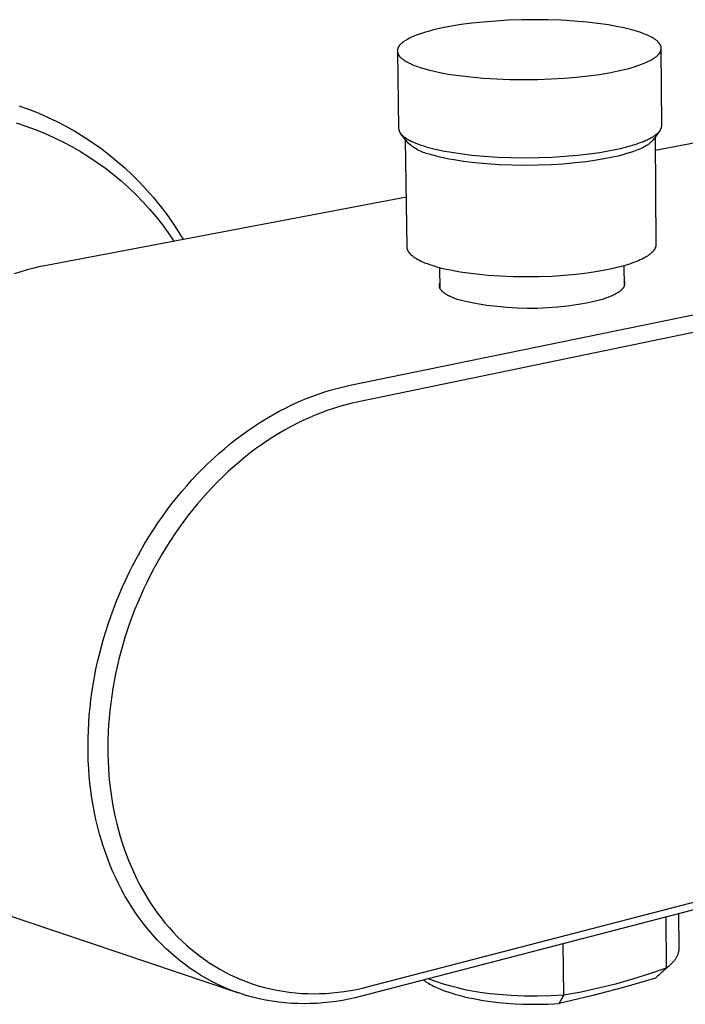
# Model space of a CAD drawing. Units: millimetres. Extents: x -257 to 292, y -242 to 165.
# Drawn here: x -205 to -153, y -242 to -166 of the extents above; entities that cross this region are included whole.
import ezdxf

# ---------------------------------------------------------------- set-up
doc = ezdxf.new("R2010")
doc.units = ezdxf.units.MM
doc.header["$MEASUREMENT"] = 0
doc.layers.add('Default', color=7, linetype='Continuous', true_color=0x000000)

msp = doc.modelspace()

# ---------------------------------------------------------------- linework, layer by layer
at = {"layer": 'Default', "color": 7, "true_color": 0xffffff}
for p, q in [((-171.552, -166.223), (-172.265, -166.359)), ((-170.792, -166.101), (-171.552, -166.223)), ((-169.964, -165.992), (-170.792, -166.101)), ((-169.072, -165.898), (-169.964, -165.992)), ((-168.125, -165.821), (-169.072, -165.898)), ((-167.134, -165.764), (-168.125, -165.821)), ((-166.111, -165.729), (-167.134, -165.764)), ((-165.071, -165.717), (-166.111, -165.729)), ((-164.03, -165.73), (-165.071, -165.717)), ((-163.004, -165.766), (-164.03, -165.73)), ((-162.01, -165.826), (-163.004, -165.766)), ((-161.06, -165.908), (-162.01, -165.826)), ((-160.168, -166.009), (-161.06, -165.908)), ((-159.345, -166.128), (-160.168, -166.009)), ((-158.961, -166.193), (-159.345, -166.128)), ((-158.597, -166.261), (-158.961, -166.193)), ((-158.252, -166.332), (-158.597, -166.261)), ((-174.546, -167.03), (-174.665, -167.083)), ((-174.422, -166.978), (-174.546, -167.03)), ((-174.293, -166.927), (-174.422, -166.978)), ((-174.159, -166.877), (-174.293, -166.927)), ((-173.879, -166.779), (-174.159, -166.877)), ((-173.582, -166.686), (-173.879, -166.779)), ((-173.27, -166.598), (-173.582, -166.686)), ((-172.946, -166.513), (-173.27, -166.598)), ((-172.61, -166.434), (-172.946, -166.513)), ((-172.265, -166.359), (-172.61, -166.434)), ((-157.928, -166.406), (-158.252, -166.332)), ((-157.625, -166.482), (-157.928, -166.406)), ((-157.342, -166.56), (-157.625, -166.482)), ((-157.075, -166.64), (-157.342, -166.56)), ((-156.82, -166.725), (-157.075, -166.64)), ((-156.579, -166.814), (-156.82, -166.725)), ((-156.464, -166.861), (-156.579, -166.814)), ((-156.353, -166.908), (-156.464, -166.861)), ((-156.246, -166.956), (-156.353, -166.908)), ((-156.144, -167.005), (-156.246, -166.956)), ((-156.046, -167.055), (-156.144, -167.005)), ((-175.655, -167.799), (-175.665, -167.814)), ((-175.645, -167.784), (-175.655, -167.799)), ((-175.635, -167.769), (-175.645, -167.784)), ((-175.624, -167.754), (-175.635, -167.769)), ((-175.613, -167.739), (-175.624, -167.754)), ((-175.601, -167.724), (-175.613, -167.739)), ((-175.589, -167.709), (-175.601, -167.724)), ((-175.563, -167.679), (-175.589, -167.709)), ((-175.536, -167.65), (-175.563, -167.679)), ((-175.508, -167.62), (-175.536, -167.65)), ((-175.477, -167.591), (-175.508, -167.62)), ((-175.445, -167.561), (-175.477, -167.591)), ((-175.412, -167.532), (-175.445, -167.561)), ((-175.376, -167.503), (-175.412, -167.532)), ((-175.339, -167.474), (-175.376, -167.503)), ((-175.301, -167.445), (-175.339, -167.474)), ((-175.261, -167.416), (-175.301, -167.445)), ((-175.219, -167.387), (-175.261, -167.416)), ((-175.176, -167.359), (-175.219, -167.387)), ((-175.085, -167.302), (-175.176, -167.359)), ((-174.989, -167.246), (-175.085, -167.302)), ((-174.886, -167.191), (-174.989, -167.246)), ((-174.778, -167.136), (-174.886, -167.191)), ((-174.665, -167.083), (-174.778, -167.136)), ((-155.953, -167.106), (-156.046, -167.055)), ((-155.864, -167.158), (-155.953, -167.106)), ((-155.822, -167.184), (-155.864, -167.158)), ((-155.781, -167.21), (-155.822, -167.184)), ((-155.742, -167.237), (-155.781, -167.21)), ((-155.704, -167.264), (-155.742, -167.237)), ((-155.667, -167.291), (-155.704, -167.264)), ((-155.631, -167.318), (-155.667, -167.291)), ((-155.597, -167.346), (-155.631, -167.318)), ((-155.565, -167.373), (-155.597, -167.346)), ((-155.534, -167.401), (-155.565, -167.373)), ((-155.504, -167.429), (-155.534, -167.401)), ((-155.476, -167.457), (-155.504, -167.429)), ((-155.449, -167.485), (-155.476, -167.457)), ((-155.424, -167.514), (-155.449, -167.485)), ((-155.4, -167.543), (-155.424, -167.514)), ((-155.389, -167.557), (-155.4, -167.543)), ((-155.378, -167.571), (-155.389, -167.557)), ((-155.368, -167.586), (-155.378, -167.571)), ((-155.358, -167.6), (-155.368, -167.586)), ((-155.348, -167.615), (-155.358, -167.6)), ((-155.339, -167.629), (-155.348, -167.615)), ((-155.33, -167.644), (-155.339, -167.629)), ((-155.322, -167.658), (-155.33, -167.644)), ((-155.313, -167.673), (-155.322, -167.658)), ((-155.306, -167.687), (-155.313, -167.673)), ((-155.299, -167.702), (-155.306, -167.687)), ((-155.292, -167.717), (-155.299, -167.702)), ((-155.285, -167.731), (-155.292, -167.717)), ((-155.279, -167.746), (-155.285, -167.731)), ((-155.274, -167.761), (-155.279, -167.746)), ((-155.268, -167.776), (-155.274, -167.761)), ((-155.264, -167.791), (-155.268, -167.776)), ((-155.259, -167.805), (-155.264, -167.791)), ((-175.766, -168.114), (-175.767, -168.129)), ((-175.767, -168.129), (-175.767, -168.144)), ((-175.767, -168.144), (-175.767, -168.159)), ((-175.767, -168.159), (-175.766, -168.174)), ((-175.767, -168.189), (-175.672, -174.153)), ((-175.765, -168.099), (-175.766, -168.114)), ((-175.766, -168.174), (-175.765, -168.189)), ((-175.764, -168.084), (-175.765, -168.099)), ((-175.765, -168.189), (-175.764, -168.204)), ((-175.762, -168.069), (-175.764, -168.084)), ((-175.764, -168.204), (-175.762, -168.219)), ((-175.76, -168.054), (-175.762, -168.069)), ((-175.762, -168.219), (-175.759, -168.234)), ((-175.757, -168.039), (-175.76, -168.054)), ((-175.759, -168.234), (-175.757, -168.249)), ((-175.754, -168.024), (-175.757, -168.039)), ((-175.757, -168.249), (-175.753, -168.264)), ((-175.75, -168.009), (-175.754, -168.024)), ((-175.753, -168.264), (-175.75, -168.278)), ((-175.746, -167.994), (-175.75, -168.009)), ((-175.75, -168.278), (-175.746, -168.293)), ((-175.742, -167.979), (-175.746, -167.994)), ((-175.746, -168.293), (-175.741, -168.308)), ((-175.737, -167.964), (-175.742, -167.979)), ((-175.741, -168.308), (-175.736, -168.323)), ((-175.732, -167.949), (-175.737, -167.964)), ((-175.736, -168.323), (-175.731, -168.338)), ((-175.726, -167.934), (-175.732, -167.949)), ((-175.731, -168.338), (-175.725, -168.352)), ((-175.72, -167.919), (-175.726, -167.934)), ((-175.725, -168.352), (-175.719, -168.367)), ((-175.713, -167.904), (-175.72, -167.919)), ((-175.719, -168.367), (-175.713, -168.382)), ((-175.706, -167.889), (-175.713, -167.904)), ((-175.713, -168.382), (-175.706, -168.397)), ((-175.699, -167.874), (-175.706, -167.889)), ((-175.706, -168.397), (-175.698, -168.411)), ((-175.691, -167.859), (-175.699, -167.874)), ((-175.698, -168.411), (-175.691, -168.426)), ((-175.683, -167.844), (-175.691, -167.859)), ((-175.691, -168.426), (-175.683, -168.44)), ((-175.674, -167.829), (-175.683, -167.844)), ((-175.683, -168.44), (-175.674, -168.455)), ((-175.665, -167.814), (-175.674, -167.829)), ((-175.674, -168.455), (-175.665, -168.47)), ((-175.665, -168.47), (-175.656, -168.484)), ((-175.656, -168.484), (-175.646, -168.499)), ((-175.646, -168.499), (-175.636, -168.513)), ((-175.636, -168.513), (-175.625, -168.527)), ((-175.625, -168.527), (-175.614, -168.542)), ((-175.614, -168.542), (-175.603, -168.556)), ((-175.603, -168.556), (-175.591, -168.571)), ((-155.618, -168.583), (-155.584, -168.554)), ((-155.584, -168.554), (-155.55, -168.524)), ((-155.55, -168.524), (-155.519, -168.495)), ((-155.519, -168.495), (-155.489, -168.465)), ((-155.489, -168.465), (-155.46, -168.435)), ((-155.46, -168.435), (-155.434, -168.406)), ((-155.434, -168.406), (-155.409, -168.376)), ((-155.409, -168.376), (-155.397, -168.361)), ((-155.397, -168.361), (-155.385, -168.346)), ((-155.385, -168.346), (-155.374, -168.331)), ((-155.374, -168.331), (-155.364, -168.316)), ((-155.364, -168.316), (-155.354, -168.301)), ((-155.354, -168.301), (-155.344, -168.286)), ((-155.344, -168.286), (-155.335, -168.271)), ((-155.335, -168.271), (-155.326, -168.256)), ((-155.326, -168.256), (-155.317, -168.241)), ((-155.317, -168.241), (-155.309, -168.226)), ((-155.309, -168.226), (-155.302, -168.211)), ((-155.302, -168.211), (-155.295, -168.195)), ((-155.295, -168.195), (-155.288, -168.18)), ((-155.288, -168.18), (-155.282, -168.165)), ((-155.282, -168.165), (-155.276, -168.15)), ((-155.276, -168.15), (-155.27, -168.135)), ((-155.27, -168.135), (-155.265, -168.12)), ((-155.265, -168.12), (-155.261, -168.105)), ((-155.261, -168.105), (-155.257, -168.09)), ((-155.255, -167.82), (-155.259, -167.805)), ((-155.257, -168.09), (-155.253, -168.075)), ((-155.252, -167.835), (-155.255, -167.82)), ((-155.253, -168.075), (-155.25, -168.06)), ((-155.249, -167.85), (-155.252, -167.835)), ((-155.25, -168.06), (-155.247, -168.045)), ((-155.246, -167.865), (-155.249, -167.85)), ((-155.247, -168.045), (-155.245, -168.03)), ((-155.244, -167.88), (-155.246, -167.865)), ((-155.245, -168.03), (-155.243, -168.015)), ((-155.242, -167.895), (-155.244, -167.88)), ((-155.243, -168.015), (-155.241, -168)), ((-155.241, -167.91), (-155.242, -167.895)), ((-155.24, -167.925), (-155.241, -167.91)), ((-155.241, -168), (-155.24, -167.985)), ((-155.239, -167.94), (-155.24, -167.925)), ((-155.24, -167.985), (-155.239, -167.97)), ((-155.239, -167.955), (-155.239, -167.94)), ((-155.239, -167.97), (-155.239, -167.955)), ((-155.196, -173.943), (-155.239, -167.985)), ((-175.591, -168.571), (-175.566, -168.599)), ((-175.566, -168.599), (-175.54, -168.628)), ((-175.54, -168.628), (-175.513, -168.656)), ((-175.513, -168.656), (-175.483, -168.684)), ((-175.483, -168.684), (-175.453, -168.712)), ((-175.453, -168.712), (-175.421, -168.74)), ((-175.421, -168.74), (-175.387, -168.767)), ((-175.387, -168.767), (-175.352, -168.795)), ((-175.352, -168.795), (-175.315, -168.822)), ((-175.315, -168.822), (-175.278, -168.849)), ((-175.278, -168.849), (-175.238, -168.876)), ((-175.238, -168.876), (-175.198, -168.902)), ((-175.198, -168.902), (-175.156, -168.929)), ((-175.156, -168.929), (-175.068, -168.981)), ((-175.068, -168.981), (-174.975, -169.032)), ((-174.975, -169.032), (-174.877, -169.083)), ((-174.877, -169.083), (-174.775, -169.132)), ((-174.775, -169.132), (-174.668, -169.181)), ((-174.668, -169.181), (-174.557, -169.228)), ((-174.557, -169.228), (-174.442, -169.275)), ((-174.442, -169.275), (-174.322, -169.32)), ((-174.322, -169.32), (-174.073, -169.408)), ((-157.268, -169.361), (-156.976, -169.265)), ((-156.976, -169.265), (-156.703, -169.164)), ((-156.703, -169.164), (-156.573, -169.113)), ((-156.573, -169.113), (-156.448, -169.06)), ((-156.448, -169.06), (-156.329, -169.007)), ((-156.329, -169.007), (-156.215, -168.952)), ((-156.215, -168.952), (-156.107, -168.897)), ((-156.107, -168.897), (-156.004, -168.842)), ((-156.004, -168.842), (-155.908, -168.785)), ((-155.908, -168.785), (-155.862, -168.757)), ((-155.862, -168.757), (-155.817, -168.728)), ((-155.817, -168.728), (-155.774, -168.7)), ((-155.774, -168.7), (-155.733, -168.671)), ((-155.733, -168.671), (-155.693, -168.642)), ((-155.693, -168.642), (-155.655, -168.612)), ((-155.655, -168.612), (-155.618, -168.583)), ((-174.073, -169.408), (-173.81, -169.492)), ((-173.81, -169.492), (-173.53, -169.573)), ((-173.53, -169.573), (-173.228, -169.652)), ((-173.228, -169.652), (-172.905, -169.729)), ((-172.905, -169.729), (-172.559, -169.804)), ((-172.559, -169.804), (-172.193, -169.875)), ((-172.193, -169.875), (-171.805, -169.944)), ((-171.805, -169.944), (-170.969, -170.069)), ((-170.969, -170.069), (-170.06, -170.176)), ((-161.819, -170.186), (-160.908, -170.087)), ((-160.908, -170.087), (-160.064, -169.972)), ((-160.064, -169.972), (-159.295, -169.844)), ((-159.295, -169.844), (-158.578, -169.702)), ((-158.578, -169.702), (-158.232, -169.623)), ((-158.232, -169.623), (-157.898, -169.54)), ((-157.898, -169.54), (-157.575, -169.453)), ((-157.575, -169.453), (-157.268, -169.361)), ((-170.06, -170.176), (-169.087, -170.262)), ((-169.087, -170.262), (-168.065, -170.326)), ((-168.065, -170.326), (-167.008, -170.365)), ((-167.008, -170.365), (-165.935, -170.378)), ((-165.935, -170.378), (-164.863, -170.365)), ((-164.863, -170.365), (-163.81, -170.328)), ((-163.81, -170.328), (-162.79, -170.268)), ((-162.79, -170.268), (-161.819, -170.186)), ((-205.223, -172.411), (-204.467, -172.681)), ((-204.467, -172.681), (-203.721, -172.976)), ((-203.721, -172.976), (-202.986, -173.296)), ((-205.413, -173.756), (-204.669, -173.998)), ((-202.986, -173.296), (-202.262, -173.642)), ((-202.262, -173.642), (-201.55, -174.012)), ((-204.669, -173.998), (-203.934, -174.265)), ((-203.934, -174.265), (-203.208, -174.558)), ((-203.208, -174.558), (-202.494, -174.876)), ((-201.55, -174.012), (-200.851, -174.405)), ((-200.851, -174.405), (-200.165, -174.823)), ((-175.672, -174.153), (-175.672, -174.166)), ((-175.672, -174.166), (-175.671, -174.178)), ((-175.671, -174.178), (-175.671, -174.19)), ((-175.671, -174.19), (-175.669, -174.203)), ((-175.669, -174.203), (-175.668, -174.215)), ((-175.668, -174.215), (-175.666, -174.228)), ((-175.666, -174.228), (-175.664, -174.24)), ((-175.664, -174.24), (-175.662, -174.252)), ((-175.662, -174.252), (-175.66, -174.265)), ((-175.66, -174.265), (-175.657, -174.277)), ((-175.657, -174.277), (-175.654, -174.289)), ((-175.654, -174.289), (-175.651, -174.302)), ((-175.651, -174.302), (-175.647, -174.314)), ((-175.647, -174.314), (-175.643, -174.326)), ((-175.643, -174.326), (-175.639, -174.339)), ((-175.639, -174.339), (-175.635, -174.351)), ((-175.635, -174.351), (-175.63, -174.363)), ((-175.63, -174.363), (-175.625, -174.375)), ((-175.625, -174.375), (-175.62, -174.388)), ((-175.62, -174.388), (-175.615, -174.4)), ((-175.615, -174.4), (-175.609, -174.412)), ((-175.609, -174.412), (-175.603, -174.424)), ((-175.603, -174.424), (-175.59, -174.449)), ((-175.59, -174.449), (-175.577, -174.473)), ((-175.577, -174.473), (-175.562, -174.497)), ((-175.562, -174.497), (-175.546, -174.521)), ((-175.546, -174.521), (-175.529, -174.545)), ((-175.529, -174.545), (-175.512, -174.569)), ((-175.512, -174.569), (-175.493, -174.593)), ((-174.98, -175.259), (-175.51, -174.572)), ((-175.493, -174.593), (-175.473, -174.616)), ((-175.473, -174.616), (-175.452, -174.64)), ((-175.452, -174.64), (-175.431, -174.663)), ((-175.431, -174.663), (-175.408, -174.687)), ((-175.408, -174.687), (-175.384, -174.71)), ((-155.365, -174.386), (-155.861, -175.061)), ((-155.694, -174.696), (-155.648, -174.661)), ((-155.648, -174.661), (-155.604, -174.626)), ((-155.604, -174.626), (-155.563, -174.591)), ((-155.563, -174.591), (-155.523, -174.556)), ((-155.523, -174.556), (-155.486, -174.52)), ((-155.486, -174.52), (-155.45, -174.485)), ((-155.45, -174.485), (-155.434, -174.467)), ((-155.434, -174.467), (-155.417, -174.449)), ((-155.417, -174.449), (-155.402, -174.431)), ((-155.402, -174.431), (-155.387, -174.413)), ((-155.387, -174.413), (-155.372, -174.395)), ((-155.372, -174.395), (-155.358, -174.377)), ((-155.358, -174.377), (-155.345, -174.359)), ((-155.345, -174.359), (-155.332, -174.341)), ((-155.332, -174.341), (-155.32, -174.323)), ((-155.32, -174.323), (-155.308, -174.305)), ((-155.308, -174.305), (-155.297, -174.287)), ((-155.297, -174.287), (-155.287, -174.269)), ((-155.287, -174.269), (-155.277, -174.251)), ((-155.277, -174.251), (-155.267, -174.233)), ((-155.267, -174.233), (-155.259, -174.215)), ((-155.259, -174.215), (-155.25, -174.196)), ((-155.25, -174.196), (-155.243, -174.178)), ((-155.243, -174.178), (-155.236, -174.16)), ((-155.236, -174.16), (-155.229, -174.142)), ((-155.229, -174.142), (-155.223, -174.124)), ((-155.223, -174.124), (-155.218, -174.106)), ((-155.218, -174.106), (-155.213, -174.088)), ((-155.213, -174.088), (-155.209, -174.07)), ((-155.209, -174.07), (-155.205, -174.052)), ((-155.205, -174.052), (-155.202, -174.033)), ((-155.202, -174.033), (-155.2, -174.015)), ((-155.2, -174.015), (-155.198, -173.997)), ((-155.198, -173.997), (-155.197, -173.979)), ((-155.197, -173.979), (-155.196, -173.961)), ((-155.196, -173.961), (-155.196, -173.943)), ((-202.494, -174.876), (-201.79, -175.219)), ((-201.79, -175.219), (-201.099, -175.585)), ((-200.165, -174.823), (-199.495, -175.263)), ((-199.495, -175.263), (-198.839, -175.726)), ((-175.384, -174.71), (-175.36, -174.733)), ((-175.36, -174.733), (-175.334, -174.756)), ((-175.334, -174.756), (-175.308, -174.779)), ((-175.308, -174.779), (-175.28, -174.802)), ((-175.28, -174.802), (-175.252, -174.825)), ((-175.252, -174.825), (-175.193, -174.87)), ((-175.193, -174.87), (-175.13, -174.915)), ((-175.002, -183.43), (-175.132, -175.061)), ((-175.13, -174.915), (-175.063, -174.959)), ((-175.063, -174.959), (-174.994, -175.002)), ((-174.994, -175.002), (-174.921, -175.045)), ((-174.89, -175.343), (-174.98, -175.259)), ((-174.921, -175.045), (-174.845, -175.087)), ((-174.798, -175.423), (-174.89, -175.343)), ((-174.845, -175.087), (-174.765, -175.129)), ((-174.703, -175.501), (-174.798, -175.423)), ((-174.765, -175.129), (-174.683, -175.17)), ((-174.683, -175.17), (-174.598, -175.21)), ((-174.598, -175.21), (-174.51, -175.25)), ((-174.51, -175.25), (-174.327, -175.328)), ((-174.327, -175.328), (-174.133, -175.402)), ((-174.133, -175.402), (-173.93, -175.475)), ((-157.641, -175.536), (-157.28, -175.427)), ((-157.28, -175.427), (-157.108, -175.37)), ((-157.108, -175.37), (-156.941, -175.312)), ((-156.941, -175.312), (-156.78, -175.252)), ((-156.78, -175.252), (-156.625, -175.191)), ((-156.625, -175.191), (-156.477, -175.129)), ((-156.477, -175.129), (-156.336, -175.065)), ((-156.288, -175.446), (-156.371, -175.5)), ((-156.336, -175.065), (-156.202, -175)), ((-156.249, -175.419), (-156.288, -175.446)), ((-156.211, -175.392), (-156.249, -175.419)), ((-156.174, -175.365), (-156.211, -175.392)), ((-156.202, -175), (-156.075, -174.935)), ((-156.139, -175.338), (-156.174, -175.365)), ((-156.104, -175.311), (-156.139, -175.338)), ((-156.072, -175.283), (-156.104, -175.311)), ((-156.075, -174.935), (-155.956, -174.868)), ((-156.041, -175.256), (-156.072, -175.283)), ((-156.011, -175.228), (-156.041, -175.256)), ((-155.982, -175.201), (-156.011, -175.228)), ((-155.955, -175.173), (-155.982, -175.201)), ((-155.956, -174.868), (-155.9, -174.834)), ((-155.929, -175.145), (-155.955, -175.173)), ((-155.905, -175.117), (-155.929, -175.145)), ((-155.882, -175.089), (-155.905, -175.117)), ((-155.9, -174.834), (-155.845, -174.8)), ((-155.861, -175.061), (-155.882, -175.089)), ((-155.845, -174.8), (-155.793, -174.765)), ((-155.793, -174.765), (-155.743, -174.731)), ((-155.743, -174.731), (-155.694, -174.696)), ((-155.714, -174.861), (-155.652, -183.22)), ((-155.706, -175.865), (-152.579, -175.272)), ((-201.099, -175.585), (-200.421, -175.975)), ((-200.421, -175.975), (-199.757, -176.389)), ((-198.839, -175.726), (-198.2, -176.211)), ((-198.2, -176.211), (-197.578, -176.717)), ((-174.606, -175.575), (-174.703, -175.501)), ((-174.506, -175.646), (-174.606, -175.575)), ((-174.404, -175.713), (-174.506, -175.646)), ((-174.299, -175.777), (-174.404, -175.713)), ((-174.193, -175.838), (-174.299, -175.777)), ((-174.084, -175.894), (-174.193, -175.838)), ((-173.974, -175.947), (-174.084, -175.894)), ((-173.862, -175.997), (-173.974, -175.947)), ((-173.93, -175.475), (-173.719, -175.544)), ((-173.748, -176.042), (-173.862, -175.997)), ((-173.633, -176.084), (-173.748, -176.042)), ((-173.719, -175.544), (-173.44, -175.628)), ((-173.516, -176.121), (-173.633, -176.084)), ((-173.398, -176.155), (-173.516, -176.121)), ((-173.44, -175.628), (-173.139, -175.71)), ((-173.279, -176.184), (-173.398, -176.155)), ((-173.015, -176.264), (-173.279, -176.184)), ((-173.139, -175.71), (-172.816, -175.789)), ((-172.816, -175.789), (-172.472, -175.867)), ((-172.472, -175.867), (-172.106, -175.941)), ((-172.106, -175.941), (-171.719, -176.012)), ((-171.719, -176.012), (-170.885, -176.142)), ((-170.885, -176.142), (-169.978, -176.253)), ((-161.759, -176.264), (-160.85, -176.16)), ((-160.85, -176.16), (-160.009, -176.041)), ((-160.009, -176.041), (-159.241, -175.909)), ((-159.241, -175.909), (-158.823, -175.825)), ((-158.823, -175.825), (-158.415, -175.736)), ((-158.415, -175.736), (-158.02, -175.639)), ((-158.006, -176.168), (-158.298, -176.249)), ((-158.02, -175.639), (-157.641, -175.536)), ((-157.726, -176.083), (-158.006, -176.168)), ((-157.459, -175.994), (-157.726, -176.083)), ((-157.207, -175.902), (-157.459, -175.994)), ((-157.087, -175.854), (-157.207, -175.902)), ((-156.971, -175.806), (-157.087, -175.854)), ((-156.859, -175.756), (-156.971, -175.806)), ((-156.752, -175.706), (-156.859, -175.756)), ((-156.65, -175.656), (-156.752, -175.706)), ((-156.552, -175.604), (-156.65, -175.656)), ((-156.459, -175.552), (-156.552, -175.604)), ((-156.371, -175.5), (-156.459, -175.552)), ((-199.757, -176.389), (-199.108, -176.825)), ((-199.108, -176.825), (-198.474, -177.284)), ((-197.578, -176.717), (-196.973, -177.245)), ((-172.729, -176.342), (-173.015, -176.264)), ((-172.423, -176.418), (-172.729, -176.342)), ((-172.096, -176.492), (-172.423, -176.418)), ((-171.749, -176.562), (-172.096, -176.492)), ((-171.383, -176.63), (-171.749, -176.562)), ((-170.592, -176.753), (-171.383, -176.63)), ((-169.732, -176.859), (-170.592, -176.753)), ((-169.978, -176.253), (-169.008, -176.342)), ((-168.812, -176.944), (-169.732, -176.859)), ((-169.008, -176.342), (-167.988, -176.408)), ((-167.846, -177.007), (-168.812, -176.944)), ((-167.988, -176.408), (-166.935, -176.448)), ((-166.935, -176.448), (-165.864, -176.462)), ((-165.864, -176.462), (-164.795, -176.449)), ((-164.795, -176.449), (-163.744, -176.41)), ((-162.86, -176.949), (-163.824, -177.009)), ((-163.744, -176.41), (-162.727, -176.348)), ((-161.942, -176.869), (-162.86, -176.949)), ((-162.727, -176.348), (-161.759, -176.264)), ((-161.08, -176.771), (-161.942, -176.869)), ((-160.283, -176.657), (-161.08, -176.771)), ((-159.556, -176.532), (-160.283, -176.657)), ((-158.911, -176.399), (-159.556, -176.532)), ((-158.6, -176.326), (-158.911, -176.399)), ((-158.298, -176.249), (-158.6, -176.326)), ((-198.474, -177.284), (-197.857, -177.764)), ((-196.973, -177.245), (-196.387, -177.792)), ((-166.847, -177.045), (-167.846, -177.007)), ((-165.833, -177.058), (-166.847, -177.045)), ((-164.82, -177.046), (-165.833, -177.058)), ((-163.824, -177.009), (-164.82, -177.046)), ((-197.857, -177.764), (-197.256, -178.265)), ((-197.256, -178.265), (-196.674, -178.787)), ((-196.387, -177.792), (-195.82, -178.36)), ((-195.82, -178.36), (-195.272, -178.946)), ((-196.674, -178.787), (-196.109, -179.329)), ((-195.272, -178.946), (-194.744, -179.55)), ((-175.063, -179.532), (-203.054, -184.835)), ((-196.109, -179.329), (-195.564, -179.889)), ((-195.564, -179.889), (-195.038, -180.469)), ((-194.744, -179.55), (-194.238, -180.172)), ((-195.038, -180.469), (-194.533, -181.066)), ((-194.238, -180.172), (-193.753, -180.811)), ((-193.753, -180.811), (-193.289, -181.467)), ((-194.533, -181.066), (-194.049, -181.681)), ((-193.289, -181.467), (-192.849, -182.137)), ((-194.049, -181.681), (-193.586, -182.311)), ((-193.586, -182.311), (-193.146, -182.958)), ((-192.849, -182.137), (-192.431, -182.822)), ((-175.002, -183.443), (-175.002, -183.43)), ((-175.001, -183.455), (-175.002, -183.443)), ((-175, -183.468), (-175.001, -183.455)), ((-174.999, -183.48), (-175, -183.468)), ((-174.998, -183.492), (-174.999, -183.48)), ((-174.996, -183.505), (-174.998, -183.492)), ((-174.994, -183.517), (-174.996, -183.505)), ((-174.992, -183.53), (-174.994, -183.517)), ((-174.99, -183.542), (-174.992, -183.53)), ((-174.987, -183.554), (-174.99, -183.542)), ((-174.984, -183.567), (-174.987, -183.554)), ((-174.981, -183.579), (-174.984, -183.567)), ((-174.978, -183.591), (-174.981, -183.579)), ((-174.974, -183.604), (-174.978, -183.591)), ((-174.97, -183.616), (-174.974, -183.604)), ((-174.966, -183.628), (-174.97, -183.616)), ((-174.962, -183.641), (-174.966, -183.628)), ((-174.957, -183.653), (-174.962, -183.641)), ((-174.952, -183.665), (-174.957, -183.653)), ((-174.947, -183.677), (-174.952, -183.665)), ((-174.936, -183.702), (-174.947, -183.677)), ((-174.924, -183.726), (-174.936, -183.702)), ((-174.911, -183.75), (-174.924, -183.726)), ((-174.897, -183.775), (-174.911, -183.75)), ((-174.882, -183.799), (-174.897, -183.775)), ((-174.866, -183.823), (-174.882, -183.799)), ((-174.849, -183.847), (-174.866, -183.823)), ((-174.832, -183.87), (-174.849, -183.847)), ((-174.813, -183.894), (-174.832, -183.87)), ((-155.998, -183.869), (-156.038, -183.904)), ((-155.961, -183.833), (-155.998, -183.869)), ((-155.926, -183.798), (-155.961, -183.833)), ((-155.892, -183.762), (-155.926, -183.798)), ((-155.876, -183.744), (-155.892, -183.762)), ((-155.861, -183.726), (-155.876, -183.744)), ((-155.846, -183.709), (-155.861, -183.726)), ((-155.832, -183.691), (-155.846, -183.709)), ((-155.818, -183.673), (-155.832, -183.691)), ((-155.805, -183.655), (-155.818, -183.673)), ((-155.793, -183.637), (-155.805, -183.655)), ((-155.781, -183.619), (-155.793, -183.637)), ((-155.769, -183.601), (-155.781, -183.619)), ((-155.758, -183.582), (-155.769, -183.601)), ((-155.747, -183.564), (-155.758, -183.582)), ((-155.738, -183.546), (-155.747, -183.564)), ((-155.728, -183.528), (-155.738, -183.546)), ((-155.719, -183.51), (-155.728, -183.528)), ((-155.711, -183.492), (-155.719, -183.51)), ((-155.703, -183.474), (-155.711, -183.492)), ((-155.696, -183.456), (-155.703, -183.474)), ((-155.689, -183.437), (-155.696, -183.456)), ((-155.683, -183.419), (-155.689, -183.437)), ((-155.678, -183.401), (-155.683, -183.419)), ((-155.673, -183.383), (-155.678, -183.401)), ((-155.668, -183.365), (-155.673, -183.383)), ((-155.664, -183.347), (-155.668, -183.365)), ((-155.661, -183.329), (-155.664, -183.347)), ((-155.658, -183.311), (-155.661, -183.329)), ((-155.656, -183.292), (-155.658, -183.311)), ((-155.654, -183.274), (-155.656, -183.292)), ((-155.653, -183.256), (-155.654, -183.274)), ((-155.652, -183.238), (-155.653, -183.256)), ((-155.652, -183.22), (-155.652, -183.238)), ((-174.793, -183.918), (-174.813, -183.894)), ((-174.773, -183.941), (-174.793, -183.918)), ((-174.751, -183.965), (-174.773, -183.941)), ((-174.729, -183.988), (-174.751, -183.965)), ((-174.705, -184.011), (-174.729, -183.988)), ((-174.681, -184.035), (-174.705, -184.011)), ((-174.656, -184.058), (-174.681, -184.035)), ((-174.63, -184.08), (-174.656, -184.058)), ((-174.603, -184.103), (-174.63, -184.08)), ((-174.547, -184.148), (-174.603, -184.103)), ((-174.487, -184.193), (-174.547, -184.148)), ((-174.425, -184.237), (-174.487, -184.193)), ((-174.359, -184.28), (-174.425, -184.237)), ((-174.289, -184.323), (-174.359, -184.28)), ((-174.217, -184.366), (-174.289, -184.323)), ((-174.142, -184.407), (-174.217, -184.366)), ((-174.065, -184.449), (-174.142, -184.407)), ((-173.984, -184.489), (-174.065, -184.449)), ((-173.901, -184.529), (-173.984, -184.489)), ((-173.727, -184.607), (-173.901, -184.529)), ((-173.543, -184.681), (-173.727, -184.607)), ((-157.46, -184.649), (-157.623, -184.706)), ((-157.302, -184.591), (-157.46, -184.649)), ((-157.15, -184.531), (-157.302, -184.591)), ((-157.004, -184.47), (-157.15, -184.531)), ((-156.863, -184.407), (-157.004, -184.47)), ((-156.73, -184.344), (-156.863, -184.407)), ((-156.603, -184.279), (-156.73, -184.344)), ((-156.483, -184.213), (-156.603, -184.279)), ((-156.426, -184.179), (-156.483, -184.213)), ((-156.371, -184.146), (-156.426, -184.179)), ((-156.317, -184.112), (-156.371, -184.146)), ((-156.266, -184.078), (-156.317, -184.112)), ((-156.216, -184.043), (-156.266, -184.078)), ((-156.169, -184.009), (-156.216, -184.043)), ((-156.123, -183.974), (-156.169, -184.009)), ((-156.08, -183.939), (-156.123, -183.974)), ((-156.038, -183.904), (-156.08, -183.939)), ((-205.072, -185.327), (-205.586, -185.487)), ((-204.554, -185.179), (-205.072, -185.327)), ((-204.057, -185.051), (-204.554, -185.179)), ((-203.557, -184.936), (-204.057, -185.051)), ((-203.054, -184.835), (-203.557, -184.936)), ((-173.351, -184.753), (-173.543, -184.681)), ((-173.152, -184.823), (-173.351, -184.753)), ((-172.888, -184.907), (-173.152, -184.823)), ((-172.603, -184.989), (-172.888, -184.907)), ((-172.298, -185.068), (-172.603, -184.989)), ((-172.442, -186.64), (-172.465, -185.026)), ((-171.973, -185.146), (-172.298, -185.068)), ((-171.627, -185.22), (-171.973, -185.146)), ((-171.261, -185.291), (-171.627, -185.22)), ((-170.877, -185.358), (-171.261, -185.291)), ((-170.474, -185.42), (-170.877, -185.358)), ((-169.617, -185.531), (-170.474, -185.42)), ((-160.202, -185.319), (-160.997, -185.439)), ((-159.478, -185.187), (-160.202, -185.319)), ((-159.082, -185.104), (-159.478, -185.187)), ((-158.696, -185.014), (-159.082, -185.104)), ((-158.323, -184.918), (-158.696, -185.014)), ((-157.964, -184.815), (-158.323, -184.918)), ((-158.146, -184.869), (-158.132, -186.482)), ((-157.623, -184.706), (-157.964, -184.815)), ((-168.7, -185.621), (-169.617, -185.531)), ((-167.737, -185.686), (-168.7, -185.621)), ((-166.743, -185.726), (-167.737, -185.686)), ((-165.732, -185.74), (-166.743, -185.726)), ((-164.722, -185.727), (-165.732, -185.74)), ((-163.73, -185.689), (-164.722, -185.727)), ((-162.77, -185.626), (-163.73, -185.689)), ((-161.855, -185.542), (-162.77, -185.626)), ((-160.997, -185.439), (-161.855, -185.542)), ((-158.136, -186.042), (-158.128, -186.059)), ((-158.128, -186.059), (-158.121, -186.076)), ((-158.121, -186.076), (-158.114, -186.093)), ((-158.114, -186.093), (-158.108, -186.111)), ((-158.108, -186.111), (-158.102, -186.128)), ((-158.102, -186.128), (-158.1, -186.137)), ((-158.1, -186.137), (-158.097, -186.145)), ((-158.097, -186.145), (-158.095, -186.154)), ((-158.095, -186.154), (-158.093, -186.163)), ((-158.093, -186.163), (-158.091, -186.172)), ((-158.091, -186.172), (-158.09, -186.181)), ((-158.09, -186.181), (-158.088, -186.19)), ((-179.443, -194.166), (-141.978, -186.471)), ((-172.497, -186.391), (-172.496, -186.38)), ((-172.497, -186.402), (-172.497, -186.391)), ((-172.497, -186.414), (-172.497, -186.402)), ((-172.497, -186.425), (-172.497, -186.414)), ((-172.497, -186.436), (-172.497, -186.425)), ((-172.496, -186.447), (-172.497, -186.436)), ((-172.496, -186.38), (-172.495, -186.369)), ((-172.495, -186.459), (-172.496, -186.447)), ((-172.495, -186.369), (-172.494, -186.357)), ((-172.494, -186.47), (-172.495, -186.459)), ((-172.494, -186.357), (-172.492, -186.346)), ((-172.492, -186.481), (-172.494, -186.47)), ((-172.492, -186.346), (-172.49, -186.335)), ((-172.491, -186.492), (-172.492, -186.481)), ((-172.488, -186.503), (-172.491, -186.492)), ((-172.49, -186.335), (-172.488, -186.324)), ((-172.488, -186.324), (-172.486, -186.312)), ((-172.486, -186.514), (-172.488, -186.503)), ((-172.486, -186.312), (-172.484, -186.301)), ((-172.484, -186.526), (-172.486, -186.514)), ((-172.484, -186.301), (-172.481, -186.29)), ((-172.481, -186.537), (-172.484, -186.526)), ((-172.481, -186.29), (-172.478, -186.279)), ((-172.478, -186.548), (-172.481, -186.537)), ((-172.478, -186.279), (-172.474, -186.267)), ((-172.474, -186.559), (-172.478, -186.548)), ((-172.474, -186.267), (-172.47, -186.256)), ((-172.471, -186.57), (-172.474, -186.559)), ((-172.467, -186.581), (-172.471, -186.57)), ((-172.47, -186.256), (-172.467, -186.245)), ((-172.467, -186.245), (-172.462, -186.233)), ((-172.463, -186.592), (-172.467, -186.581)), ((-172.458, -186.603), (-172.463, -186.592)), ((-172.462, -186.233), (-172.458, -186.222)), ((-172.458, -186.222), (-172.453, -186.211)), ((-172.454, -186.614), (-172.458, -186.603)), ((-172.449, -186.625), (-172.454, -186.614)), ((-172.453, -186.211), (-172.448, -186.2)), ((-172.444, -186.636), (-172.449, -186.625)), ((-172.438, -186.647), (-172.444, -186.636)), ((-172.432, -186.658), (-172.438, -186.647)), ((-172.426, -186.669), (-172.432, -186.658)), ((-172.42, -186.68), (-172.426, -186.669)), ((-172.414, -186.691), (-172.42, -186.68)), ((-172.407, -186.701), (-172.414, -186.691)), ((-172.4, -186.712), (-172.407, -186.701)), ((-172.385, -186.734), (-172.4, -186.712)), ((-172.37, -186.755), (-172.385, -186.734)), ((-172.353, -186.777), (-172.37, -186.755)), ((-172.335, -186.798), (-172.353, -186.777)), ((-172.317, -186.819), (-172.335, -186.798)), ((-172.297, -186.84), (-172.317, -186.819)), ((-172.277, -186.861), (-172.297, -186.84)), ((-172.255, -186.882), (-172.277, -186.861)), ((-172.233, -186.903), (-172.255, -186.882)), ((-172.209, -186.923), (-172.233, -186.903)), ((-172.185, -186.944), (-172.209, -186.923)), ((-172.16, -186.964), (-172.185, -186.944)), ((-158.595, -186.949), (-158.652, -186.985)), ((-158.54, -186.913), (-158.595, -186.949)), ((-158.489, -186.876), (-158.54, -186.913)), ((-158.441, -186.84), (-158.489, -186.876)), ((-158.418, -186.821), (-158.441, -186.84)), ((-158.396, -186.803), (-158.418, -186.821)), ((-158.374, -186.784), (-158.396, -186.803)), ((-158.354, -186.766), (-158.374, -186.784)), ((-158.334, -186.748), (-158.354, -186.766)), ((-158.315, -186.729), (-158.334, -186.748)), ((-158.296, -186.711), (-158.315, -186.729)), ((-158.279, -186.692), (-158.296, -186.711)), ((-158.262, -186.673), (-158.279, -186.692)), ((-158.246, -186.655), (-158.262, -186.673)), ((-158.231, -186.636), (-158.246, -186.655)), ((-158.216, -186.618), (-158.231, -186.636)), ((-158.202, -186.599), (-158.216, -186.618)), ((-158.189, -186.581), (-158.202, -186.599)), ((-158.177, -186.562), (-158.189, -186.581)), ((-158.166, -186.544), (-158.177, -186.562)), ((-158.155, -186.525), (-158.166, -186.544)), ((-158.145, -186.507), (-158.155, -186.525)), ((-158.136, -186.488), (-158.145, -186.507)), ((-158.127, -186.47), (-158.136, -186.488)), ((-158.119, -186.452), (-158.127, -186.47)), ((-158.112, -186.433), (-158.119, -186.452)), ((-158.109, -186.424), (-158.112, -186.433)), ((-158.106, -186.415), (-158.109, -186.424)), ((-158.103, -186.406), (-158.106, -186.415)), ((-158.101, -186.397), (-158.103, -186.406)), ((-158.098, -186.388), (-158.101, -186.397)), ((-158.096, -186.378), (-158.098, -186.388)), ((-158.094, -186.369), (-158.096, -186.378)), ((-158.092, -186.36), (-158.094, -186.369)), ((-158.09, -186.351), (-158.092, -186.36)), ((-158.088, -186.342), (-158.09, -186.351)), ((-158.088, -186.19), (-158.087, -186.198)), ((-158.087, -186.333), (-158.088, -186.342)), ((-158.087, -186.198), (-158.086, -186.207)), ((-158.086, -186.324), (-158.087, -186.333)), ((-158.086, -186.207), (-158.085, -186.216)), ((-158.085, -186.315), (-158.086, -186.324)), ((-158.085, -186.216), (-158.084, -186.225)), ((-158.084, -186.306), (-158.085, -186.315)), ((-158.084, -186.225), (-158.083, -186.234)), ((-158.083, -186.297), (-158.084, -186.306)), ((-158.083, -186.234), (-158.083, -186.243)), ((-158.083, -186.243), (-158.082, -186.252)), ((-158.082, -186.279), (-158.083, -186.288)), ((-158.083, -186.288), (-158.083, -186.297)), ((-158.082, -186.252), (-158.082, -186.261)), ((-158.082, -186.261), (-158.082, -186.27)), ((-158.082, -186.27), (-158.082, -186.279)), ((-141.323, -187.689), (-178.79, -195.445)), ((-172.134, -186.984), (-172.16, -186.964)), ((-172.107, -187.004), (-172.134, -186.984)), ((-172.08, -187.024), (-172.107, -187.004)), ((-172.022, -187.063), (-172.08, -187.024)), ((-171.961, -187.102), (-172.022, -187.063)), ((-171.896, -187.14), (-171.961, -187.102)), ((-171.829, -187.177), (-171.896, -187.14)), ((-171.759, -187.214), (-171.829, -187.177)), ((-171.686, -187.25), (-171.759, -187.214)), ((-171.61, -187.285), (-171.686, -187.25)), ((-171.532, -187.32), (-171.61, -187.285)), ((-171.451, -187.353), (-171.532, -187.32)), ((-171.283, -187.419), (-171.451, -187.353)), ((-171.106, -187.481), (-171.283, -187.419)), ((-170.341, -187.663), (-171.106, -187.481)), ((-169.569, -187.819), (-170.341, -187.663)), ((-160.587, -187.679), (-161.046, -187.776)), ((-160.367, -187.627), (-160.587, -187.679)), ((-160.154, -187.572), (-160.367, -187.627)), ((-159.948, -187.514), (-160.154, -187.572)), ((-159.751, -187.454), (-159.948, -187.514)), ((-159.563, -187.393), (-159.751, -187.454)), ((-159.384, -187.329), (-159.563, -187.393)), ((-159.216, -187.263), (-159.384, -187.329)), ((-159.058, -187.196), (-159.216, -187.263)), ((-158.983, -187.161), (-159.058, -187.196)), ((-158.911, -187.127), (-158.983, -187.161)), ((-158.842, -187.092), (-158.911, -187.127)), ((-158.776, -187.056), (-158.842, -187.092)), ((-158.713, -187.021), (-158.776, -187.056)), ((-158.652, -186.985), (-158.713, -187.021)), ((-168.793, -187.947), (-169.569, -187.819)), ((-168.013, -188.049), (-168.793, -187.947)), ((-167.23, -188.124), (-168.013, -188.049)), ((-166.444, -188.171), (-167.23, -188.124)), ((-165.658, -188.192), (-166.444, -188.171)), ((-164.871, -188.185), (-165.658, -188.192)), ((-164.085, -188.151), (-164.871, -188.185)), ((-163.3, -188.09), (-164.085, -188.151)), ((-162.518, -188.002), (-163.3, -188.09)), ((-162.017, -187.938), (-162.518, -188.002)), ((-161.525, -187.863), (-162.017, -187.938)), ((-161.046, -187.776), (-161.525, -187.863)), ((-181.489, -194.706), (-180.984, -194.55)), ((-180.984, -194.55), (-180.474, -194.408)), ((-180.474, -194.408), (-179.96, -194.28)), ((-179.96, -194.28), (-179.443, -194.166)), ((-183.467, -195.46), (-182.98, -195.253)), ((-182.98, -195.253), (-182.488, -195.058)), ((-182.488, -195.058), (-181.991, -194.875)), ((-181.991, -194.875), (-181.489, -194.706)), ((-184.972, -196.194), (-184.477, -195.937)), ((-184.477, -195.937), (-183.975, -195.692)), ((-183.975, -195.692), (-183.467, -195.46)), ((-181.224, -196.129), (-181.698, -196.304)), ((-180.745, -195.966), (-181.224, -196.129)), ((-180.261, -195.815), (-180.745, -195.966)), ((-179.774, -195.678), (-180.261, -195.815)), ((-179.284, -195.555), (-179.774, -195.678)), ((-178.79, -195.445), (-179.284, -195.555)), ((-186.419, -197.038), (-185.944, -196.745)), ((-185.944, -196.745), (-185.461, -196.464)), ((-185.461, -196.464), (-184.972, -196.194)), ((-183.119, -196.914), (-183.598, -197.149)), ((-182.634, -196.691), (-183.119, -196.914)), ((-182.169, -196.492), (-182.634, -196.691)), ((-181.698, -196.304), (-182.169, -196.492)), ((-187.824, -197.996), (-187.349, -197.656)), ((-187.349, -197.656), (-186.888, -197.342)), ((-186.888, -197.342), (-186.419, -197.038)), ((-184.539, -197.655), (-184.999, -197.925)), ((-184.072, -197.396), (-184.539, -197.655)), ((-183.598, -197.149), (-184.072, -197.396)), ((-188.75, -198.709), (-188.291, -198.347)), ((-188.291, -198.347), (-187.824, -197.996)), ((-185.454, -198.206), (-185.901, -198.497)), ((-184.999, -197.925), (-185.454, -198.206)), ((-189.642, -199.462), (-189.2, -199.081)), ((-189.2, -199.081), (-188.75, -198.709)), ((-186.796, -199.125), (-187.242, -199.462)), ((-186.342, -198.799), (-186.796, -199.125)), ((-185.901, -198.497), (-186.342, -198.799)), ((-190.501, -200.254), (-190.076, -199.854)), ((-190.076, -199.854), (-189.642, -199.462)), ((-187.68, -199.808), (-188.111, -200.165)), ((-187.242, -199.462), (-187.68, -199.808)), ((-191.339, -201.095), (-190.918, -200.664)), ((-190.918, -200.664), (-190.501, -200.254)), ((-188.533, -200.53), (-188.948, -200.905)), ((-188.111, -200.165), (-188.533, -200.53)), ((-191.75, -201.535), (-191.339, -201.095)), ((-189.354, -201.289), (-189.752, -201.681)), ((-188.948, -200.905), (-189.354, -201.289)), ((-192.545, -202.441), (-192.152, -201.984)), ((-192.152, -201.984), (-191.75, -201.535)), ((-190.154, -202.094), (-190.547, -202.516)), ((-189.752, -201.681), (-190.154, -202.094)), ((-193.302, -203.379), (-192.928, -202.906)), ((-192.928, -202.906), (-192.545, -202.441)), ((-190.932, -202.946), (-191.307, -203.384)), ((-190.547, -202.516), (-190.932, -202.946)), ((-193.666, -203.859), (-193.302, -203.379)), ((-191.307, -203.384), (-191.673, -203.829)), ((-194.39, -204.878), (-194.02, -204.346)), ((-194.02, -204.346), (-193.666, -203.859)), ((-192.03, -204.281), (-192.378, -204.741)), ((-191.673, -203.829), (-192.03, -204.281)), ((-194.749, -205.417), (-194.39, -204.878)), ((-192.717, -205.208), (-193.071, -205.716)), ((-192.378, -204.741), (-192.717, -205.208)), ((-195.433, -206.518), (-195.097, -205.964)), ((-195.097, -205.964), (-194.749, -205.417)), ((-193.071, -205.716), (-193.414, -206.233)), ((-195.757, -207.078), (-195.433, -206.518)), ((-193.746, -206.756), (-194.068, -207.286)), ((-193.414, -206.233), (-193.746, -206.756)), ((-196.07, -207.645), (-195.757, -207.078)), ((-194.068, -207.286), (-194.378, -207.822)), ((-196.661, -208.798), (-196.371, -208.219)), ((-196.371, -208.219), (-196.07, -207.645)), ((-194.677, -208.365), (-194.966, -208.914)), ((-194.378, -207.822), (-194.677, -208.365)), ((-196.922, -209.348), (-196.661, -208.798)), ((-194.966, -208.914), (-195.243, -209.468)), ((-197.414, -210.463), (-197.173, -209.904)), ((-197.173, -209.904), (-196.922, -209.348)), ((-195.243, -209.468), (-195.493, -209.994)), ((-197.643, -211.028), (-197.414, -210.463)), ((-195.733, -210.526), (-195.963, -211.061)), ((-195.493, -209.994), (-195.733, -210.526)), ((-197.862, -211.596), (-197.643, -211.028)), ((-195.963, -211.061), (-196.183, -211.601)), ((-198.267, -212.745), (-198.07, -212.169)), ((-198.07, -212.169), (-197.862, -211.596)), ((-196.393, -212.145), (-196.592, -212.693)), ((-196.183, -211.601), (-196.393, -212.145)), ((-198.453, -213.325), (-198.267, -212.745)), ((-196.592, -212.693), (-196.78, -213.244)), ((-198.627, -213.908), (-198.453, -213.325)), ((-196.78, -213.244), (-196.959, -213.799)), ((-198.942, -215.083), (-198.79, -214.494)), ((-198.79, -214.494), (-198.627, -213.908)), ((-197.126, -214.356), (-197.283, -214.917)), ((-196.959, -213.799), (-197.126, -214.356)), ((-199.083, -215.675), (-198.942, -215.083)), ((-197.283, -214.917), (-197.428, -215.48)), ((-199.212, -216.269), (-199.083, -215.675)), ((-197.563, -216.046), (-197.687, -216.614)), ((-197.428, -215.48), (-197.563, -216.046)), ((-199.329, -216.866), (-199.212, -216.269)), ((-197.687, -216.614), (-197.8, -217.185)), ((-199.527, -218.066), (-199.434, -217.465)), ((-199.434, -217.465), (-199.329, -216.866)), ((-197.8, -217.185), (-197.901, -217.758)), ((-84.259, -217.147), (-178.556, -241.711)), ((-178.008, -240.958), (-85.17, -216.84)), ((-199.607, -218.657), (-199.527, -218.066)), ((-197.991, -218.333), (-198.068, -218.898)), ((-197.901, -217.758), (-197.991, -218.333)), ((-199.675, -219.25), (-199.607, -218.657)), ((-198.068, -218.898), (-198.134, -219.465)), ((-199.775, -220.439), (-199.731, -219.844)), ((-199.731, -219.844), (-199.675, -219.25)), ((-198.134, -219.465), (-198.189, -220.033)), ((-199.807, -221.035), (-199.775, -220.439)), ((-198.231, -220.602), (-198.263, -221.172)), ((-198.189, -220.033), (-198.231, -220.602)), ((-199.826, -221.631), (-199.807, -221.035)), ((-198.263, -221.172), (-198.282, -221.742)), ((-199.833, -222.227), (-199.826, -221.631)), ((-198.282, -221.742), (-198.29, -222.313)), ((-199.828, -222.824), (-199.833, -222.227)), ((-199.81, -223.403), (-199.828, -222.824)), ((-198.29, -222.313), (-198.285, -222.883)), ((-198.285, -222.883), (-198.269, -223.437)), ((-199.779, -223.982), (-199.81, -223.403)), ((-198.269, -223.437), (-198.241, -223.991)), ((-199.737, -224.56), (-199.779, -223.982)), ((-198.241, -223.991), (-198.201, -224.543)), ((-199.681, -225.137), (-199.737, -224.56)), ((-199.613, -225.712), (-199.681, -225.137)), ((-198.201, -224.543), (-198.15, -225.095)), ((-198.15, -225.095), (-198.086, -225.645)), ((-199.532, -226.286), (-199.613, -225.712)), ((-198.086, -225.645), (-198.009, -226.194)), ((-199.437, -226.858), (-199.532, -226.286)), ((-198.009, -226.194), (-197.92, -226.741)), ((-197.92, -226.741), (-197.818, -227.285)), ((-199.33, -227.427), (-199.437, -226.858)), ((-199.218, -227.951), (-199.33, -227.427)), ((-197.818, -227.285), (-197.713, -227.786)), ((-199.095, -228.472), (-199.218, -227.951)), ((-197.713, -227.786), (-197.597, -228.285)), ((-197.597, -228.285), (-197.469, -228.78)), ((-198.96, -228.99), (-199.095, -228.472)), ((-198.814, -229.505), (-198.96, -228.99)), ((-197.469, -228.78), (-197.33, -229.273)), ((-198.655, -230.017), (-198.814, -229.505)), ((-197.33, -229.273), (-197.179, -229.762)), ((-197.179, -229.762), (-197.017, -230.248)), ((-198.484, -230.524), (-198.655, -230.017)), ((-198.3, -231.027), (-198.484, -230.524)), ((-197.017, -230.248), (-196.843, -230.729)), ((-198.105, -231.526), (-198.3, -231.027)), ((-196.843, -230.729), (-196.657, -231.206)), ((-196.657, -231.206), (-196.459, -231.679)), ((-197.896, -232.02), (-198.105, -231.526)), ((-197.674, -232.509), (-197.896, -232.02)), ((-196.459, -231.679), (-196.248, -232.146)), ((-196.248, -232.146), (-196.026, -232.608)), ((-197.44, -232.992), (-197.674, -232.509)), ((-196.026, -232.608), (-195.791, -233.064)), ((-188.09, -241.463), (-211.706, -233.531)), ((-197.193, -233.468), (-197.44, -232.992)), ((-196.933, -233.938), (-197.193, -233.468)), ((-195.791, -233.064), (-195.544, -233.513)), ((-195.544, -233.513), (-195.284, -233.955)), ((-196.66, -234.4), (-196.933, -233.938)), ((-196.375, -234.854), (-196.66, -234.4)), ((-195.284, -233.955), (-195.012, -234.39)), ((-195.012, -234.39), (-194.728, -234.816)), ((-196.076, -235.3), (-196.375, -234.854)), ((-194.728, -234.816), (-194.445, -235.216)), ((-194.445, -235.216), (-194.15, -235.607)), ((-195.778, -235.717), (-196.076, -235.3)), ((-195.469, -236.126), (-195.778, -235.717)), ((-194.15, -235.607), (-193.845, -235.989)), ((-193.845, -235.989), (-193.528, -236.363)), ((-154.88, -235.543), (-154.851, -239.525)), ((-153.882, -235.283), (-153.863, -238.006)), ((-195.148, -236.526), (-195.469, -236.126)), ((-194.815, -236.916), (-195.148, -236.526)), ((-193.528, -236.363), (-193.2, -236.726)), ((-193.2, -236.726), (-192.862, -237.08)), ((-194.471, -237.295), (-194.815, -236.916)), ((-194.116, -237.665), (-194.471, -237.295)), ((-192.862, -237.08), (-192.512, -237.422)), ((-192.512, -237.422), (-192.153, -237.754)), ((-193.749, -238.023), (-194.116, -237.665)), ((-193.371, -238.369), (-193.749, -238.023)), ((-192.153, -237.754), (-191.809, -238.052)), ((-191.809, -238.052), (-191.456, -238.34)), ((-162.812, -241.636), (-162.854, -237.621)), ((-153.895, -238.268), (-153.907, -238.32)), ((-153.885, -238.216), (-153.895, -238.268)), ((-153.877, -238.164), (-153.885, -238.216)), ((-153.871, -238.111), (-153.877, -238.164)), ((-153.866, -238.059), (-153.871, -238.111)), ((-153.863, -238.006), (-153.866, -238.059)), ((-193.01, -238.681), (-193.371, -238.369)), ((-192.64, -238.981), (-193.01, -238.681)), ((-192.261, -239.271), (-192.64, -238.981)), ((-191.456, -238.34), (-191.094, -238.617)), ((-191.094, -238.617), (-190.725, -238.883)), ((-190.725, -238.883), (-190.347, -239.138)), ((-154.283, -239.01), (-154.357, -239.092)), ((-154.247, -238.971), (-154.283, -239.01)), ((-154.213, -238.931), (-154.247, -238.971)), ((-154.18, -238.89), (-154.213, -238.931)), ((-154.149, -238.847), (-154.18, -238.89)), ((-154.119, -238.803), (-154.149, -238.847)), ((-154.09, -238.759), (-154.119, -238.803)), ((-154.063, -238.713), (-154.09, -238.759)), ((-154.038, -238.666), (-154.063, -238.713)), ((-154.014, -238.619), (-154.038, -238.666)), ((-153.992, -238.571), (-154.014, -238.619)), ((-153.971, -238.522), (-153.992, -238.571)), ((-153.953, -238.472), (-153.971, -238.522)), ((-153.936, -238.422), (-153.953, -238.472)), ((-153.92, -238.371), (-153.936, -238.422)), ((-153.907, -238.32), (-153.92, -238.371)), ((-191.873, -239.549), (-192.261, -239.271)), ((-191.477, -239.814), (-191.873, -239.549)), ((-191.074, -240.068), (-191.477, -239.814)), ((-190.347, -239.138), (-189.962, -239.381)), ((-189.962, -239.381), (-189.57, -239.612)), ((-189.57, -239.612), (-189.171, -239.83)), ((-154.851, -239.525), (-156.149, -239.978)), ((-154.851, -239.525), (-155.69, -240.296)), ((-154.61, -239.336), (-155.489, -240.129)), ((-154.763, -239.46), (-154.851, -239.525)), ((-154.677, -239.391), (-154.763, -239.46)), ((-154.593, -239.32), (-154.677, -239.391)), ((-154.512, -239.247), (-154.593, -239.32)), ((-154.433, -239.171), (-154.512, -239.247)), ((-154.357, -239.092), (-154.433, -239.171)), ((-190.662, -240.309), (-191.074, -240.068)), ((-190.243, -240.537), (-190.662, -240.309)), ((-189.824, -240.749), (-190.243, -240.537)), ((-189.171, -239.83), (-188.771, -240.033)), ((-188.771, -240.033), (-188.365, -240.223)), ((-188.365, -240.223), (-187.953, -240.401)), ((-187.953, -240.401), (-187.537, -240.565)), ((-187.537, -240.565), (-187.062, -240.735)), ((-173.726, -240.453), (-173.638, -240.517)), ((-173.638, -240.517), (-173.545, -240.58)), ((-173.545, -240.58), (-173.448, -240.642)), ((-172.778, -240.571), (-173.361, -240.358)), ((-172.189, -240.764), (-172.778, -240.571)), ((-157.46, -240.391), (-158.783, -240.763)), ((-155.69, -240.296), (-158.166, -241.024)), ((-156.149, -239.978), (-157.46, -240.391)), ((-155.489, -240.129), (-155.69, -240.296)), ((-189.399, -240.947), (-189.824, -240.749)), ((-188.968, -241.133), (-189.399, -240.947)), ((-188.531, -241.304), (-188.968, -241.133)), ((-188.034, -241.481), (-188.531, -241.304)), ((-187.062, -240.735), (-186.582, -240.888)), ((-186.582, -240.888), (-186.097, -241.025)), ((-186.097, -241.025), (-185.608, -241.144)), ((-185.608, -241.144), (-185.132, -241.244)), ((-185.132, -241.244), (-184.653, -241.328)), ((-184.653, -241.328), (-184.171, -241.396)), ((-180.372, -241.404), (-179.895, -241.341)), ((-179.895, -241.341), (-179.419, -241.265)), ((-179.419, -241.265), (-178.946, -241.175)), ((-178.946, -241.175), (-178.475, -241.073)), ((-178.475, -241.073), (-178.008, -240.958)), ((-173.448, -240.642), (-173.347, -240.704)), ((-173.347, -240.704), (-173.242, -240.765)), ((-173.242, -240.765), (-173.134, -240.826)), ((-173.134, -240.826), (-173.021, -240.885)), ((-173.021, -240.885), (-172.904, -240.944)), ((-172.904, -240.944), (-172.783, -241.002)), ((-172.783, -241.002), (-172.659, -241.059)), ((-172.659, -241.059), (-172.399, -241.17)), ((-172.399, -241.17), (-172.125, -241.277)), ((-171.593, -240.939), (-172.189, -240.764)), ((-172.125, -241.277), (-171.836, -241.379)), ((-170.993, -241.094), (-171.593, -240.939)), ((-170.387, -241.229), (-170.993, -241.094)), ((-169.778, -241.345), (-170.387, -241.229)), ((-169.165, -241.441), (-169.778, -241.345)), ((-160.117, -241.095), (-161.46, -241.386)), ((-158.166, -241.024), (-160.661, -241.687)), ((-158.783, -240.763), (-160.117, -241.095)), ((-187.531, -241.641), (-188.034, -241.481)), ((-187.023, -241.783), (-187.531, -241.641)), ((-186.51, -241.908), (-187.023, -241.783)), ((-186.012, -242.012), (-186.51, -241.908)), ((-185.51, -242.099), (-186.012, -242.012)), ((-185.006, -242.17), (-185.51, -242.099)), ((-184.171, -241.396), (-183.688, -241.449)), ((-183.688, -241.449), (-183.22, -241.485)), ((-183.22, -241.485), (-182.751, -241.507)), ((-182.751, -241.507), (-182.282, -241.514)), ((-182.282, -241.514), (-181.813, -241.508)), ((-181.813, -241.508), (-181.332, -241.487)), ((-181.332, -241.487), (-180.851, -241.452)), ((-180.53, -242.112), (-181.03, -242.177)), ((-180.851, -241.452), (-180.372, -241.404)), ((-180.033, -242.032), (-180.53, -242.112)), ((-179.538, -241.939), (-180.033, -242.032)), ((-179.046, -241.831), (-179.538, -241.939)), ((-178.556, -241.711), (-179.046, -241.831)), ((-171.836, -241.379), (-171.534, -241.478)), ((-171.534, -241.478), (-171.22, -241.572)), ((-171.22, -241.572), (-170.892, -241.661)), ((-170.892, -241.661), (-170.554, -241.745)), ((-170.554, -241.745), (-170.204, -241.825)), ((-170.204, -241.825), (-169.843, -241.899)), ((-169.843, -241.899), (-169.473, -241.967)), ((-169.473, -241.967), (-169.094, -242.031)), ((-168.549, -241.516), (-169.165, -241.441)), ((-169.094, -242.031), (-168.502, -242.116)), ((-167.931, -241.572), (-168.549, -241.516)), ((-168.502, -242.116), (-167.894, -242.188)), ((-166.909, -241.65), (-167.931, -241.572)), ((-165.885, -241.695), (-166.909, -241.65)), ((-164.86, -241.708), (-165.885, -241.695)), ((-163.835, -241.688), (-164.86, -241.708)), ((-162.812, -241.636), (-163.835, -241.688)), ((-163.172, -242.286), (-162.812, -241.636)), ((-160.661, -241.687), (-163.172, -242.286)), ((-161.46, -241.386), (-162.812, -241.636)), ((-184.5, -242.225), (-185.006, -242.17)), ((-184.01, -242.263), (-184.5, -242.225)), ((-183.519, -242.285), (-184.01, -242.263)), ((-183.028, -242.293), (-183.519, -242.285)), ((-182.537, -242.287), (-183.028, -242.293)), ((-182.033, -242.265), (-182.537, -242.287)), ((-181.531, -242.228), (-182.033, -242.265)), ((-181.03, -242.177), (-181.531, -242.228)), ((-167.894, -242.188), (-167.272, -242.246)), ((-167.272, -242.246), (-166.639, -242.29)), ((-166.639, -242.29), (-165.997, -242.321)), ((-165.997, -242.321), (-165.349, -242.337)), ((-165.349, -242.337), (-164.699, -242.339)), ((-164.699, -242.339), (-164.049, -242.326)), ((-164.049, -242.326), (-163.172, -242.286))]:
    msp.add_line(p, q, dxfattribs=at)

doc.saveas('drawing.dxf')
